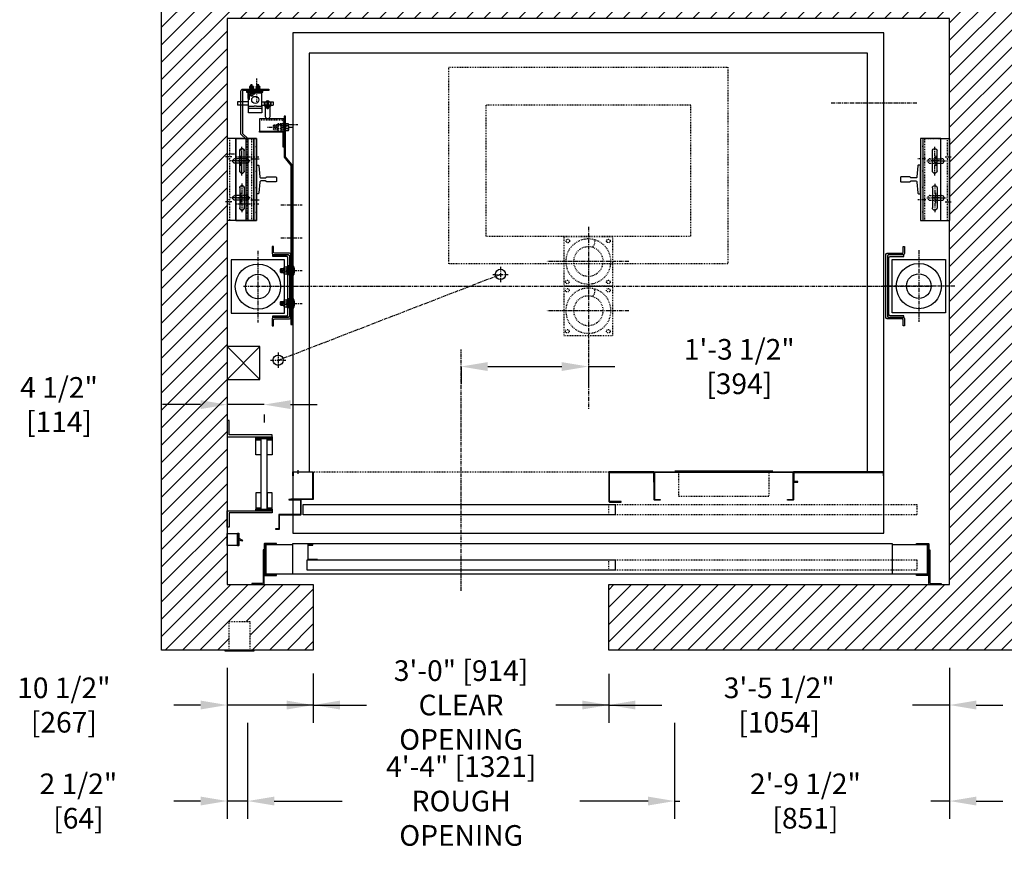
# Model space of a CAD drawing. Extents: x 23 to 208, y -188 to 149.
# Drawn here: x 23 to 143, y -10 to 93 of the extents above; entities that cross this region are included whole.
import ezdxf

# ---------------------------------------------------------------- set-up
doc = ezdxf.new("R2010")
doc.units = 0
doc.header["$LTSCALE"] = 0.375
doc.header["$MEASUREMENT"] = 0
for name, pattern in [('CENTER', [2, 1.25, -0.25, 0.25, -0.25]), ('HIDDEN', [0.375, 0.25, -0.125]), ('PHANTOM', [2.5, 1.25, -0.25, 0.25, -0.25, 0.25, -0.25])]:
    doc.linetypes.add(name, pattern=pattern)
doc.layers.get('0').update_dxf_attribs({"linetype": 'CONTINUOUS'})
doc.layers.get('DEFPOINTS').update_dxf_attribs({"linetype": 'CONTINUOUS'})
for name, color, linetype in [('1', 1, 'CONTINUOUS'), ('10', 1, 'CENTER'), ('11-1', 3, 'CONTINUOUS'), ('2', 2, 'CONTINUOUS'), ('3', 3, 'CONTINUOUS'), ('4', 4, 'CONTINUOUS'), ('5', 5, 'HIDDEN'), ('6', 6, 'PHANTOM'), ('7', 7, 'CONTINUOUS')]:
    doc.layers.add(name, color=color, linetype=linetype)
doc.styles.add('ROMANS', font='ROMANS', dxfattribs={"width": 0.8})
doc.dimstyles.new('14', dxfattribs={"dimscale": 23, "dimtxt": 0.109375, "dimasz": 0.140625, "dimexe": 0.09375, "dimexo": 0.09375, "dimgap": 0.09375, "dimtad": 0, "dimdec": 4, "dimzin": 3, "dimtxsty": 'ROMANS', "dimcen": -0.09375, "dimclrd": 256, "dimclre": 256, "dimclrt": 3, "dimazin": 3, "dimtfac": 1, "dimtdec": 4, "dimtmove": 0, "dimatfit": 3, "dimtolj": 1, "dimtzin": 0})

# ---------------------------------------------------------------- blocks, each defined once
blk = doc.blocks.new('A$C18A1113A')
at = {"layer": '5'}
for p, q in [((-48.5, -10), (-48.5, -25.95)), ((-23.5, -10), (-48.5, -10)), ((-23.5, -25.95), (-23.5, -10)), ((-48.5, -25.95), (-23.5, -25.95))]:
    blk.add_line(p, q, dxfattribs=at)
blk = doc.blocks.new('004')
blk.add_lwpolyline([(-3, -3), (-3, 3), (3, 3), (3, -3)], close=True)
for radius in [2.75, 1.8]:
    blk.add_circle((0, 0), radius)
blk.add_arc((0.06, -2.34), 0.711, 332.9686, 57.1536)
blk = doc.blocks.new('*D214')
at = {"layer": '4'}
for p, q in [((59.17, 13.27), (59.17, 7.28)), ((95.17, 13.25), (95.17, 7.28)), ((55.94, 9.44), (52.7, 9.44)), ((59.17, 9.44), (63.23, 9.44)), ((95.17, 9.44), (91.12, 9.44)), ((98.41, 9.44), (101.64, 9.44))]:
    blk.add_line(p, q, dxfattribs=at)
for points in [[(55.94, 9.98), (55.94, 8.9), (59.17, 9.44)], [(98.41, 9.98), (98.41, 8.9), (95.17, 9.44)]]:
    blk.add_solid(points, dxfattribs=at)
at = {"layer": 'DEFPOINTS', "color": 0}
for p in [(59.17, 15.42), (95.17, 15.41), (95.17, 9.44)]:
    blk.add_point(p, dxfattribs=at)
at = {"layer": '4', "color": 3, "insert": (77.17, 9.44), "char_height": 2.5156, "attachment_point": 5, "style": 'ROMANS'}
blk.add_mtext('\\A1;3\'-0" [914]\\PCLEAR OPENING', dxfattribs=at)
blk = doc.blocks.new('*D215')
at = {"layer": '4'}
for p, q in [((51.17, 7.28), (51.17, -4.42)), ((103.18, 7.28), (103.18, -4.42)), ((54.41, -2.26), (62.7, -2.26)), ((99.94, -2.26), (91.65, -2.26))]:
    blk.add_line(p, q, dxfattribs=at)
for points in [[(54.41, -1.72), (54.41, -2.8), (51.17, -2.26)], [(99.94, -1.72), (99.94, -2.8), (103.18, -2.26)]]:
    blk.add_solid(points, dxfattribs=at)
at = {"layer": 'DEFPOINTS', "color": 0}
for p in [(51.17, 9.44), (103.18, 9.44), (51.17, -2.26)]:
    blk.add_point(p, dxfattribs=at)
at = {"layer": '4', "color": 3, "insert": (77.18, -2.26), "char_height": 2.5156, "attachment_point": 5, "style": 'ROMANS'}
blk.add_mtext('\\A1;4\'-4" [1321]\\PROUGH OPENING', dxfattribs=at)
blk = doc.blocks.new('*D216')
at = {"layer": '4'}
for p, q in [((77.17, 50.61), (77.17, 48.53)), ((80.41, 50.69), (89.44, 50.69)), ((92.67, 50.69), (95.91, 50.69)), ((92.67, 50.61), (92.67, 48.53))]:
    blk.add_line(p, q, dxfattribs=at)
for points in [[(80.41, 51.23), (80.41, 50.15), (77.17, 50.69)], [(89.44, 51.23), (89.44, 50.15), (92.67, 50.69)]]:
    blk.add_solid(points, dxfattribs=at)
at = {"layer": 'DEFPOINTS', "color": 0}
for p in [(77.17, 52.77), (92.67, 52.77), (77.17, 50.69)]:
    blk.add_point(p, dxfattribs=at)
at = {"layer": '4', "color": 3, "insert": (111.05, 50.69), "char_height": 2.5156, "attachment_point": 5, "style": 'ROMANS'}
blk.add_mtext('\\A1;1\'-3 1/2" [394]', dxfattribs=at)
blk = doc.blocks.new('A$C02C95531')
at = {"layer": '10', "ltscale": 0.5}
for p, q in [((2.54, 17.29), (2.54, 14.46)), ((0, 7.75), (2.83, 7.75)), ((0, 2), (2.83, 2))]:
    blk.add_line(p, q, dxfattribs=at)
at = {"layer": '5'}
for points in [[(1.41, 15.81), (1.41, 16)], [(3.66, 15.81), (3.66, 16)], [(1.48, 8.88), (1.29, 8.88)], [(1.48, 6.63), (1.29, 6.63)], [(1.48, 3.13), (1.29, 3.13)], [(1.48, 0.88), (1.29, 0.88)]]:
    blk.add_lwpolyline(points, dxfattribs=at)
at = {"layer": '7'}
blk.add_lwpolyline([(1.29, 9.9), (0.66, 10.52), (0.66, 15.75, -0.414214), (0.91, 16), (4.04, 16), (4.04, 15.81), (0.91, 15.81, 0.414214), (0.85, 15.75), (0.85, 10.6), (1.48, 9.97), (1.48, 0), (1.29, 0)], format="xyb", close=True, dxfattribs=at)
blk = doc.blocks.new('RAIL-8LBS')
blk.add_lwpolyline([(-1.75, -2.31, -0.414214), (-1.64, -2.19), (-0.33, -2.08, 0.414214), (-0.19, -1.96), (-0.19, -1.38, 0.414214), (-0.31, -1.25), (-0.31, -0.12), (-0.25, -0.06), (0.25, -0.06), (0.31, -0.12), (0.31, -1.25, 0.414214), (0.19, -1.38), (0.19, -1.96, 0.414214), (0.33, -2.08), (1.64, -2.19, -0.414214), (1.75, -2.31), (1.75, -2.5), (-1.75, -2.5), (-1.75, -2.3)], format="xyb")
blk = doc.blocks.new('A$C2CCC19D9')
at = {"layer": '3'}
blk.add_lwpolyline([(0.13, 3.44), (3, 3.44), (3, 1.95), (0, 1.95), (0, 3.31, -0.414214)], format="xyb", close=True, dxfattribs=at)
blk.add_lwpolyline([(0.13, 1.83), (3, 1.83), (3, 1.95), (0, 1.95), (0, 1.95), (0, 0), (0.13, 0)], close=True, dxfattribs=at)
at = {"layer": '5'}
for p, q in [((0.13, 2.72), (0, 2.72)), ((0.13, 2.16), (0, 2.16))]:
    blk.add_line(p, q, dxfattribs=at)
blk.add_lwpolyline([(3, 3.31), (0.25, 3.31, 0.414214), (0.13, 3.19), (0.13, 1.95)], format="xyb", dxfattribs=at)
blk = doc.blocks.new('*D239')
at = {"layer": '4'}
for p, q in [((48.67, 13.96), (48.67, -4.42)), ((51.17, 7.28), (51.17, -4.42)), ((45.44, -2.26), (42.2, -2.26)), ((51.17, -2.26), (48.67, -2.26)), ((54.41, -2.26), (57.64, -2.26))]:
    blk.add_line(p, q, dxfattribs=at)
for points in [[(45.44, -1.72), (45.44, -2.8), (48.67, -2.26)], [(54.41, -1.72), (54.41, -2.8), (51.17, -2.26)]]:
    blk.add_solid(points, dxfattribs=at)
at = {"layer": 'DEFPOINTS', "color": 0}
for p in [(48.67, 16.12), (51.17, 9.44), (51.17, -2.26)]:
    blk.add_point(p, dxfattribs=at)
at = {"layer": '4', "color": 3, "insert": (30.56, -2.26), "char_height": 2.5156, "attachment_point": 5, "style": 'ROMANS'}
blk.add_mtext('\\A1;2 1/2" [64]', dxfattribs=at)
blk = doc.blocks.new('*D240')
at = {"layer": '4'}
for p, q in [((48.67, 13.96), (48.67, 7.28)), ((59.17, 13.27), (59.17, 7.28)), ((45.44, 9.44), (42.2, 9.44)), ((59.17, 9.44), (48.67, 9.44)), ((62.41, 9.44), (65.64, 9.44))]:
    blk.add_line(p, q, dxfattribs=at)
for points in [[(45.44, 9.98), (45.44, 8.9), (48.67, 9.44)], [(62.41, 9.98), (62.41, 8.9), (59.17, 9.44)]]:
    blk.add_solid(points, dxfattribs=at)
at = {"layer": 'DEFPOINTS', "color": 0}
for p in [(48.67, 16.12), (59.17, 15.42), (48.67, 9.44)]:
    blk.add_point(p, dxfattribs=at)
at = {"layer": '4', "color": 3, "insert": (28.79, 9.44), "char_height": 2.5156, "attachment_point": 5, "style": 'ROMANS'}
blk.add_mtext('\\A1;10 1/2" [267]', dxfattribs=at)
blk = doc.blocks.new('A$C25E82388')
at = {"layer": '10'}
for p, q in [((0.75, 5.49), (0.75, 8.97)), ((0.75, 4.47), (0.75, 1.02))]:
    blk.add_line(p, q, dxfattribs=at)
at = {"layer": '10', "ltscale": 0.5}
for p, q in [((0.22, 7.25), (1.22, 7.25)), ((1.86, 7.5), (2.86, 7.5)), ((0.19, 2.75), (1.19, 2.75)), ((1.83, 2.5), (2.83, 2.5))]:
    blk.add_line(p, q, dxfattribs=at)
at = {"layer": '3'}
for p, q in [((0, 0), (0, 10)), ((0, 10), (2.5, 10)), ((2.19, 10), (2.19, 0)), ((2.5, 10), (2.5, 0)), ((0.47, 6.03), (0.47, 8.47)), ((1.03, 6.03), (1.03, 8.47)), ((0.47, 3.97), (0.47, 1.53)), ((1.03, 3.97), (1.03, 1.53)), ((2.5, 0), (0, 0))]:
    blk.add_line(p, q, dxfattribs=at)
for centre, start, end in [((0.75, 8.47), 0, 180), ((0.75, 6.03), 180, 0), ((0.75, 3.97), 0, 180), ((0.75, 1.53), 180, 0)]:
    blk.add_arc(centre, 0.281, start, end, dxfattribs=at)
at = {"layer": '5', "linetype": 'HIDDEN'}
for p, q in [((2.19, 9), (2.5, 9)), ((2.19, 6), (2.5, 6)), ((2.19, 4), (2.5, 4)), ((2.19, 1), (2.5, 1))]:
    blk.add_line(p, q, dxfattribs=at)
blk = doc.blocks.new('AND-22_5_BLOCK')
at = {"layer": '10'}
for p, q in [((4.47, -0.75), (1.02, -0.75)), ((5.49, -0.75), (8.97, -0.75))]:
    blk.add_line(p, q, dxfattribs=at)
at = {"layer": '10', "ltscale": 0.5}
for p, q in [((2.75, -0.19), (2.75, -1.19)), ((7.25, -0.22), (7.25, -1.22)), ((2.5, -1.83), (2.5, -2.83)), ((7.5, -1.86), (7.5, -2.86))]:
    blk.add_line(p, q, dxfattribs=at)
at = {"layer": '3'}
for p, q in [((0, 0), (10, 0)), ((0, -2.5), (0, 0)), ((10, 0), (10, -2.5)), ((3.97, -0.47), (1.53, -0.47)), ((3.97, -1.03), (1.53, -1.03)), ((6.03, -0.47), (8.47, -0.47)), ((6.03, -1.03), (8.47, -1.03)), ((10, -2.19), (0, -2.19)), ((10, -2.5), (0, -2.5))]:
    blk.add_line(p, q, dxfattribs=at)
for centre, start, end in [((1.53, -0.75), 90, 270), ((3.97, -0.75), 270, 90), ((6.03, -0.75), 90, 270), ((8.47, -0.75), 270, 90)]:
    blk.add_arc(centre, 0.281, start, end, dxfattribs=at)
at = {"layer": '5', "linetype": 'HIDDEN'}
for p, q in [((1, -2.19), (1, -2.5)), ((4, -2.19), (4, -2.5)), ((6, -2.19), (6, -2.5)), ((9, -2.19), (9, -2.5))]:
    blk.add_line(p, q, dxfattribs=at)
blk = doc.blocks.new('A$C53553729')
at = {"layer": '10'}
for p, q in [((0.21, 7.25), (2.57, 7.25)), ((1.33, 7.88), (1.33, 6.59)), ((0.21, 2.75), (2.57, 2.75)), ((1.33, 2.12), (1.33, 3.41))]:
    blk.add_line(p, q, dxfattribs=at)
at = {"layer": '10', "ltscale": 0.5}
for p, q in [((2.44, 7.75), (3.22, 7.75)), ((2.44, 2.25), (3.22, 2.25))]:
    blk.add_line(p, q, dxfattribs=at)
at = {"layer": '3'}
for p, q in [((1.55, 10), (3, 10)), ((3, 10), (3, 0)), ((1.55, 7.53), (2.05, 7.53)), ((1.55, 6.97), (2.05, 6.97)), ((1.55, 3.03), (2.05, 3.03)), ((1.55, 2.47), (2.05, 2.47)), ((1.55, 0), (3, 0))]:
    blk.add_line(p, q, dxfattribs=at)
for centre in [(2.04, 7.25), (2.04, 2.75)]:
    blk.add_arc(centre, 0.281, 270, 90, dxfattribs=at)
at = {"layer": '5'}
for p, q in [((0, 0), (0, 10)), ((0, 10), (1.55, 10)), ((2.69, 10), (2.69, 0)), ((0.61, 7.53), (1.55, 7.53)), ((0.61, 6.97), (1.55, 6.97)), ((0.61, 3.03), (1.55, 3.03)), ((0.61, 2.47), (1.55, 2.47)), ((0, 0), (1.55, 0))]:
    blk.add_line(p, q, dxfattribs=at)
for centre in [(0.61, 7.25), (0.61, 2.75)]:
    blk.add_arc(centre, 0.281, 90, 270, dxfattribs=at)
at = {"layer": '6', "linetype": 'HIDDEN'}
for p, q in [((2.69, 8.03), (3, 8.03)), ((2.69, 7.47), (3, 7.47)), ((2.69, 2.53), (3, 2.53)), ((2.69, 1.97), (3, 1.97))]:
    blk.add_line(p, q, dxfattribs=at)
blk = doc.blocks.new('A$C5CC16B36')
at = {"layer": '4'}
blk.add_blockref('A$C53553729', (0, 0), dxfattribs=at)
blk = doc.blocks.new('A$C438E1F56')
at = {"layer": '6'}
for p, q in [((0.08, 0.08), (0.27, 0.08)), ((0.18, 0.53), (0.16, 0.51)), ((0.16, 0.31), (0.16, 0.51)), ((0.16, 0.5), (0.34, 0.5)), ((0.16, 0.44), (0.34, 0.44)), ((0.16, 0.38), (0.34, 0.38)), ((0.16, 0.32), (0.34, 0.32)), ((0.16, 0.15), (0.16, 0.28)), ((0.16, 0.08), (0.16, 0.11)), ((0.18, 0.53), (0.32, 0.53)), ((0.18, 0.47), (0.32, 0.47)), ((0.18, 0.41), (0.32, 0.41)), ((0.18, 0.35), (0.32, 0.35)), ((0.25, 0.04), (0.25, 0.07)), ((0.25, 0.05), (0.44, 0.05)), ((0.27, 0.08), (0.27, 0.11)), ((0.32, 0.53), (0.34, 0.51)), ((0.33, 0.15), (0.33, 0.28)), ((0.34, 0.31), (0.34, 0.51)), ((0.35, 0.1), (0.35, 0.11)), ((0.16, 0), (0.34, 0))]:
    blk.add_line(p, q, dxfattribs=at)
for points in [[(0, 0), (0.5, 0), (0.5, 0.04), (0, 0.04)], [(0.02, 0.3), (0.03, 0.31), (0.47, 0.31), (0.48, 0.3), (0.48, 0.13), (0.47, 0.11), (0.03, 0.11), (0.02, 0.13)]]:
    blk.add_lwpolyline(points, close=True, dxfattribs=at)
for points in [[(0.48, 0.28, 0.47255), (0.45, 0.31), (0.36, 0.31, 0.366453), (0.33, 0.28, 0.366453), (0.31, 0.31), (0.19, 0.31, 0.47255), (0.16, 0.28, 0.47255), (0.12, 0.31), (0.05, 0.31, 0.47255), (0.02, 0.28)], [(0.02, 0.15, 0.47255), (0.05, 0.12), (0.12, 0.12, 0.47255), (0.16, 0.15, 0.47255), (0.19, 0.12), (0.31, 0.12, 0.366453), (0.33, 0.15, 0.366453), (0.36, 0.12), (0.45, 0.12, 0.47255), (0.48, 0.15)]]:
    blk.add_lwpolyline(points, format="xyb", dxfattribs=at)
for points in [[(0.25, 0.07), (0.08, 0.08), (0.08, 0.05), (0.25, 0.04)], [(0.15, 0.04), (0.15, 0)], [(0.27, 0.08), (0.44, 0.05), (0.44, 0.08), (0.27, 0.11)], [(0.35, 0.04), (0.35, 0)]]:
    blk.add_lwpolyline(points, dxfattribs=at)
blk = doc.blocks.new('STRIKE-1SP-HYB')
at = {"layer": '10'}
blk.add_line((-0.62, 7.68), (-0.62, 7.26), dxfattribs=at)
at = {"layer": '3'}
for p, q in [((-0.78, 7.5), (-0.78, 7.44)), ((-0.47, 7.5), (-0.47, 7.44))]:
    blk.add_line(p, q, dxfattribs=at)
for points in [[(-0.06, 7.5), (-2.44, 7.5, 0.414214), (-2.5, 7.44), (-2.5, 4.19, 0.414214), (-2.44, 4.12), (0.25, 4.12), (0.25, 4.19), (-2.38, 4.19, -0.414214), (-2.44, 4.25), (-2.44, 7.38, -0.414214), (-2.38, 7.44), (-0.12, 7.44, -0.414214), (-0.06, 7.38), (-0.06, 7), (0, 7), (0, 7.44, 0.414214)], [(0.5, 4.12), (0.5, 4.06), (-0.91, 4.06, 0.414214), (-0.94, 4.03), (-0.94, 2.34, 0.414214), (-0.91, 2.31), (1.66, 2.31, -0.414214), (1.69, 2.28), (1.69, 0.59, 0.414214), (1.72, 0.56), (2.12, 0.56), (2.12, 0.5), (1.66, 0.5, -0.414214), (1.62, 0.53), (1.62, 2.22, 0.414214), (1.59, 2.25), (-0.97, 2.25, -0.414214), (-1, 2.28), (-1, 4.09, -0.414214), (-0.97, 4.12)]]:
    blk.add_lwpolyline(points, format="xyb", close=True, dxfattribs=at)
blk = doc.blocks.new('A$C26E20F05')
blk.add_lwpolyline([(1.38, 19.38), (1.38, 0), (1.19, 0), (1.19, 19.44), (2, 20.44), (2, 25.37), (2.19, 25.37), (2.19, 20.38)], close=True)
at = {"layer": '10'}
for p, q in [((3.11, 24.37), (0.52, 24.37)), ((2.59, 14.56), (0, 14.56)), ((2.59, 14.56), (0, 14.56)), ((2.59, 10.56), (0, 10.56)), ((2.59, 10.56), (0, 10.56)), ((2.59, 6.56), (0, 6.56)), ((2.59, 2.56), (0, 2.56))]:
    blk.add_line(p, q, dxfattribs=at)
at = {"layer": '5'}
for points in [[(2.19, 25), (2, 25)], [(2.19, 23.75), (2, 23.75)], [(1.19, 15.43), (1.38, 15.43)], [(1.19, 13.69), (1.38, 13.69)], [(1.19, 11.43), (1.38, 11.43)], [(1.19, 9.69), (1.38, 9.69)], [(1.19, 7.43), (1.38, 7.43)], [(1.19, 5.69), (1.38, 5.69)], [(1.19, 3.43), (1.38, 3.43)], [(1.19, 1.69), (1.38, 1.69)]]:
    blk.add_lwpolyline(points, dxfattribs=at)
at = {"layer": '5', "linetype": 'HIDDEN'}
for points in [[(1.38, 15.44), (1.19, 15.44)], [(1.19, 13.69), (1.38, 13.69)], [(1.38, 11.44), (1.19, 11.44)], [(1.19, 9.69), (1.38, 9.69)], [(1.38, 7.44), (1.19, 7.44)], [(1.19, 5.69), (1.38, 5.69)], [(1.38, 3.44), (1.19, 3.44)], [(1.19, 1.69), (1.38, 1.69)]]:
    blk.add_lwpolyline(points, dxfattribs=at)
blk = doc.blocks.new('*D264')
at = {"layer": '4'}
for p, q in [((95.17, 13.25), (95.17, 7.28)), ((136.67, 13.96), (136.67, 7.28)), ((91.94, 9.44), (88.7, 9.44)), ((95.17, 9.44), (99.68, 9.44)), ((136.67, 9.44), (132.17, 9.44)), ((139.91, 9.44), (143.14, 9.44))]:
    blk.add_line(p, q, dxfattribs=at)
for points in [[(91.94, 9.98), (91.94, 8.9), (95.17, 9.44)], [(139.91, 9.98), (139.91, 8.9), (136.67, 9.44)]]:
    blk.add_solid(points, dxfattribs=at)
at = {"layer": 'DEFPOINTS', "color": 0}
for p in [(136.67, 16.12), (95.17, 15.41), (136.67, 9.44)]:
    blk.add_point(p, dxfattribs=at)
at = {"layer": '4', "color": 3, "insert": (115.92, 9.44), "char_height": 2.5156, "attachment_point": 5, "style": 'ROMANS'}
blk.add_mtext('\\A1;3\'-5 1/2" [1054]', dxfattribs=at)
blk = doc.blocks.new('*D265')
at = {"layer": '4'}
for p, q in [((136.67, 13.96), (136.67, -4.42)), ((103.18, 7.28), (103.18, -4.42)), ((99.94, -2.26), (96.71, -2.26)), ((103.18, -2.26), (103.82, -2.26)), ((136.67, -2.26), (134.39, -2.26)), ((139.91, -2.26), (143.14, -2.26))]:
    blk.add_line(p, q, dxfattribs=at)
for points in [[(99.94, -1.72), (99.94, -2.8), (103.18, -2.26)], [(139.91, -1.72), (139.91, -2.8), (136.67, -2.26)]]:
    blk.add_solid(points, dxfattribs=at)
at = {"layer": 'DEFPOINTS', "color": 0}
for p in [(136.67, 16.12), (103.18, 9.44), (103.18, -2.26)]:
    blk.add_point(p, dxfattribs=at)
at = {"layer": '4', "color": 3, "insert": (119.11, -2.26), "char_height": 2.5156, "attachment_point": 5, "style": 'ROMANS'}
blk.add_mtext('\\A1;2\'-9 1/2" [851]', dxfattribs=at)
blk = doc.blocks.new('*D291')
at = {"layer": '4'}
for p, q in [((48.67, 46.97), (48.67, 43.89)), ((45.44, 46.05), (40.8, 46.05)), ((53.17, 46.05), (48.67, 46.05)), ((56.41, 46.05), (59.64, 46.05)), ((53.17, 44.84), (53.17, 43.89))]:
    blk.add_line(p, q, dxfattribs=at)
for points in [[(45.44, 46.59), (45.44, 45.51), (48.67, 46.05)], [(56.41, 46.59), (56.41, 45.51), (53.17, 46.05)]]:
    blk.add_solid(points, dxfattribs=at)
at = {"layer": 'DEFPOINTS', "color": 0}
for p in [(48.67, 49.12), (53.17, 47), (53.17, 46.05)]:
    blk.add_point(p, dxfattribs=at)
at = {"layer": '4', "color": 3, "insert": (28.2, 46.05), "char_height": 2.5156, "attachment_point": 5, "style": 'ROMANS'}
blk.add_mtext('\\A1;4 1/2" [114]', dxfattribs=at)

msp = doc.modelspace()

# ---------------------------------------------------------------- hatches: boundary and pattern name
at = {"layer": '1'}
h = msp.add_hatch(dxfattribs=at)
h.set_pattern_fill('ANSI31', color=256, scale=12, style=0)
h.set_pattern_definition([(45, (197.1941, 19.4521), (-1.06066, 1.06066), [])])
h.paths.add_polyline_path([(144.6724, 101.11961), (40.6724, 101.11961), (40.6724, 16.11692), (48.92291, 16.11692), (48.92291, 19.61692), (51.42291, 19.61692), (51.42291, 16.11692), (51.92291, 16.11692), (59.17291, 16.11692), (59.17291, 24.11692), (48.6724, 24.11692), (48.6724, 93.11961), (136.6724, 93.11961), (136.6724, 24.11692), (95.17291, 24.11692), (95.17291, 16.11692), (144.6724, 16.11692)])

# ---------------------------------------------------------------- linework, layer by layer
msp.add_lwpolyline([(59.17291, 16.11692), (40.6724, 16.11692), (40.6724, 101.11961), (144.6724, 101.11961), (144.6724, 16.11692), (95.17291, 16.11692), (95.17291, 24.11692), (136.6724, 24.11692), (136.6724, 93.11961), (48.6724, 93.11961), (48.6724, 24.11692), (59.17291, 24.11692)], close=True)
for points in [[(48.6724, 49.12132), (52.6724, 49.12132), (52.6724, 53.12132), (48.6724, 53.12132)], [(51.92291, 15.99192), (48.42291, 15.99192), (48.42291, 16.11692), (51.92291, 16.11692)]]:
    msp.add_lwpolyline(points, close=True, dxfattribs=at)
for points in [[(52.6724, 49.12132), (48.6724, 53.12132)], [(52.6724, 53.12132), (48.6724, 49.12132)]]:
    msp.add_lwpolyline(points, dxfattribs=at)
at = {"layer": '1', "const_width": 0.125}
msp.add_lwpolyline([(115.1724, 37.9975), (103.1724, 37.9975)], dxfattribs=at)
at = {"layer": '10'}
for p, q in [((122.23272, 82.82675), (132.68538, 82.82675)), ((54.17598, 79.83634), (53.55183, 79.83634)), ((56.58482, 79.83634), (56.20982, 79.83634)), ((49.56751, 76.57005), (48.94336, 76.57005)), ((92.6724, 67.7269), (92.6724, 45.46949)), ((52.4224, 64.8079), (52.4224, 56.06033)), ((132.9224, 64.8684), (132.9224, 56.12082)), ((55.16842, 62.38255), (55.66757, 62.38255)), ((56.64029, 62.38255), (55.95451, 62.38255)), ((81.95966, 62.86033), (81.95966, 60.98533)), ((97.6099, 63.49461), (87.6099, 63.49461)), ((54.8826, 51.45732), (81.95966, 61.92283)), ((81.02216, 61.92283), (82.89716, 61.92283)), ((50.65331, 60.49461), (134.56649, 60.49461)), ((137.29619, 60.49461), (128.54861, 60.49461)), ((55.16842, 58.38254), (55.66757, 58.38254)), ((56.64029, 58.38255), (55.95451, 58.38255)), ((97.6099, 57.49461), (87.6099, 57.49461)), ((77.17319, 23.36961), (77.17319, 52.76908)), ((54.8826, 52.39482), (54.8826, 50.51982)), ((53.9451, 51.45732), (55.8201, 51.45732))]:
    msp.add_line(p, q, dxfattribs=at)
at = {"layer": '11-1'}
for p, q in [((51.398, 84.13795), (51.398, 84.25755)), ((51.898, 84.13795), (51.898, 84.25755)), ((52.188, 84.13795), (52.188, 84.25755)), ((52.688, 84.13795), (52.688, 84.25755))]:
    msp.add_line(p, q, dxfattribs=at)
msp.add_lwpolyline([(51.043, 84.13795), (53.043, 84.13795), (53.043, 84.25755), (51.043, 84.25755), (51.043, 84.13795)], dxfattribs=at)
at = {"layer": '3'}
for p, q in [((52.8555, 83.99622), (51.293, 83.99622)), ((51.293, 82.43372), (51.293, 83.99622)), ((51.8555, 83.87122), (51.8555, 83.99622)), ((52.043, 83.87122), (52.043, 83.99622)), ((51.293, 82.93372), (49.918, 82.93372)), ((49.918, 82.93372), (49.918, 82.55872)), ((51.418, 83.43372), (51.293, 83.43372)), ((51.418, 83.24622), (51.293, 83.24622)), ((52.043, 83.87122), (51.418, 83.87122)), ((51.418, 83.24622), (51.418, 83.87122)), ((52.918, 82.43372), (52.918, 83.93372)), ((52.918, 82.93372), (53.543, 82.93372)), ((53.668, 82.93372), (54.293, 82.93372)), ((54.293, 82.93372), (54.293, 82.55872)), ((51.293, 82.55872), (49.918, 82.55872)), ((51.293, 81.62122), (51.293, 82.43372)), ((52.918, 81.62122), (51.293, 81.62122)), ((52.8555, 82.12122), (51.3555, 82.12122)), ((52.918, 82.55872), (53.2305, 82.55872)), ((52.918, 82.43372), (52.918, 81.62122)), ((53.26175, 82.55872), (53.94925, 82.55872)), ((53.53744, 82.34973), (53.53744, 82.26064)), ((53.668, 82.39893), (53.543, 82.39893)), ((53.64309, 82.22897), (53.5622, 82.22897)), ((53.64309, 82.20097), (53.5622, 82.20097)), ((53.64117, 82.17242), (53.5622, 82.17242)), ((53.63618, 82.14414), (53.5622, 82.14414)), ((53.668, 82.18614), (53.58358, 82.18614)), ((53.668, 82.13071), (53.58358, 82.13071)), ((53.668, 82.15898), (53.58588, 82.15898)), ((53.668, 82.21581), (53.59202, 82.21581)), ((53.67317, 82.34973), (53.67317, 82.26064)), ((53.9805, 82.55872), (54.293, 82.55872)), ((48.6724, 78.49461), (48.6724, 68.49461)), ((136.6724, 78.49461), (136.6724, 68.49461)), ((51.18013, 77.56664), (51.18013, 77.56664)), ((51.18013, 69.19847), (51.18013, 69.19847)), ((117.6724, 37.86961), (117.6724, 35.86961))]:
    msp.add_line(p, q, dxfattribs=at)
for points in [[(56.6724, 30.36961), (128.6724, 30.36961), (128.6724, 91.36961), (56.6724, 91.36961)], [(53.88675, 82.43018), (53.88675, 82.55518), (53.32425, 82.55518), (53.32425, 82.43018)], [(49.1724, 57.18411), (55.6724, 57.18411), (55.6724, 63.68411), (49.1724, 63.68411)], [(136.1724, 57.24461), (129.6724, 57.24461), (129.6724, 63.74461), (136.1724, 63.74461)], [(48.6724, 42.11692), (54.1724, 42.11692), (54.1724, 42.36692), (48.9224, 42.36692), (48.9224, 44.11692), (48.6724, 44.11692)], [(54.1724, 42.11692), (54.1724, 41.92942), (52.1724, 41.92942), (52.1724, 42.11692)], [(52.7974, 33.30442), (53.5474, 33.30442), (53.5474, 41.92942), (52.7974, 41.92942)], [(128.5974, 37.79461), (128.5974, 37.36961), (128.6724, 37.36961), (128.6724, 37.86961), (117.6724, 37.86961), (117.6724, 36.61961), (118.1724, 36.61961), (118.1724, 36.68961), (117.7474, 36.68961), (117.7474, 37.79461)], [(95.92304, 33.86961), (95.92304, 32.61961), (57.9224, 32.61961), (57.9224, 33.86961)], [(48.6724, 33.11692), (54.1724, 33.11692), (54.1724, 32.86692), (48.9224, 32.86692), (48.9224, 31.11692), (48.6724, 31.11692)], [(54.1724, 33.30442), (54.1724, 33.11692), (52.1724, 33.11692), (52.1724, 33.30442)], [(49.94986, 30.35851), (49.94986, 28.8855), (48.6724, 28.8855), (48.6724, 30.35851)], [(129.67291, 25.36961), (56.67291, 25.36961), (56.67291, 29.11961), (129.67291, 29.11961)], [(59.11041, 28.99561), (58.48541, 28.99561), (58.48541, 27.11961), (59.67291, 27.11961), (59.67291, 27.18211), (58.54791, 27.18211), (58.54791, 28.93311), (59.11041, 28.93311)], [(95.92291, 25.86961), (58.42291, 25.86961), (58.42291, 27.11961), (95.92291, 27.11961)]]:
    msp.add_lwpolyline(points, close=True, dxfattribs=at)
for points in [[(126.6724, 37.86961), (126.6724, 88.86961), (58.6724, 88.86961), (58.6724, 37.86961)], [(51.293, 83.37122), (51.2305, 83.37122), (51.2305, 83.99622), (51.293, 83.99622)], [(51.8555, 83.99622), (51.8555, 84.08997), (51.4805, 84.08997), (51.4805, 83.99622)], [(52.7974, 39.92942), (52.1724, 39.92942), (52.1724, 41.92942), (54.1724, 41.92942), (54.1724, 39.92942), (53.5474, 39.92942), (53.5474, 41.74192)], [(52.1724, 41.74192), (52.7974, 41.74192)], [(53.5474, 41.74192), (54.1724, 41.74192)], [(52.7974, 35.30442), (52.1724, 35.30442), (52.1724, 33.30442), (54.1724, 33.30442), (54.1724, 35.30442), (53.5474, 35.30442), (53.5474, 33.49192)], [(52.1724, 33.49192), (52.7974, 33.49192)], [(53.5474, 33.49192), (54.1724, 33.49192)], [(50.11364, 29.77882), (50.54552, 29.53897), (50.4664, 29.39557), (50.11364, 29.59148)], [(56.67291, 25.36961), (53.42291, 25.36961), (53.42291, 28.99461), (56.67291, 28.99461)], [(129.67291, 28.99461), (133.92291, 28.99461), (133.92291, 25.36961), (129.67291, 25.36961)]]:
    msp.add_lwpolyline(points, dxfattribs=at)
for points in [[(53.26175, 82.89893), (53.26175, 82.49268, 0.414213562), (53.32425, 82.43018), (53.88675, 82.43018, 0.414213562), (53.94925, 82.49268), (53.94925, 82.89893), (53.9805, 82.89893), (53.9805, 82.46143, -0.414213562), (53.918, 82.39893), (53.293, 82.39893, -0.414213562), (53.2305, 82.46143), (53.2305, 82.89893)], [(53.3555, 81.13255), (53.3555, 82.40094), (53.8555, 82.40094), (53.8555, 81.13255, -1)], [(53.76175, 82.35206), (53.76175, 82.25831, -0.414213562), (53.74612, 82.24268), (53.46487, 82.24268, -0.414213562), (53.44925, 82.25831), (53.44925, 82.35206, -0.414213562), (53.46487, 82.36768), (53.74612, 82.36768, -0.414213562)], [(53.7305, 82.36852), (53.4805, 82.36852, -1), (53.4805, 82.39893), (53.7305, 82.39893, -1)], [(53.543, 82.13331), (53.543, 82.24268), (53.668, 82.24268), (53.668, 82.13331, -0.414213562), (53.65237, 82.11768), (53.55862, 82.11768, -0.414213562)], [(54.3374, 64.65086), (54.3374, 65.32961), (54.1724, 65.32961), (54.1724, 64.48586, 0.414213562), (54.32865, 64.32961), (56.10115, 64.32961, -0.414213562), (56.2574, 64.17336), (56.2574, 56.81586, -0.414213562), (56.10115, 56.65961), (54.32865, 56.65961, 0.414213562), (54.1724, 56.50336), (54.1724, 55.65961), (54.3374, 55.65961), (54.3374, 56.33836, -0.414213562), (54.49365, 56.49461), (56.26615, 56.49461, 0.414213562), (56.4224, 56.65086), (56.4224, 64.33836, 0.414213562), (56.26615, 64.49461), (54.49365, 64.49461, -0.414213562)], [(131.0074, 64.65086), (131.0074, 65.32961), (131.1724, 65.32961), (131.1724, 64.48586, -0.414213562), (131.01615, 64.32961), (129.24365, 64.32961, 0.414213562), (129.0874, 64.17336), (129.0874, 56.81586, 0.414213562), (129.24365, 56.65961), (131.01615, 56.65961, -0.414213562), (131.1724, 56.50336), (131.1724, 55.65961), (131.0074, 55.65961), (131.0074, 56.33836, 0.414213562), (130.85115, 56.49461), (129.07865, 56.49461, -0.414213562), (128.9224, 56.65086), (128.9224, 64.33836, -0.414213562), (129.07865, 64.49461), (130.85115, 64.49461, 0.414213562)], [(56.0774, 56.69086), (54.2574, 56.69086), (54.2574, 56.87086), (55.8749, 56.87086, 0.389175326), (56.0774, 57.05086), (56.0774, 63.93836, 0.414213562), (55.8974, 64.11836), (54.2574, 64.11836), (54.2574, 64.29836), (56.0774, 64.29836, -0.414213562), (56.2574, 64.11836), (56.2574, 56.87086, -0.414213562)], [(129.2674, 56.69086), (131.0874, 56.69086), (131.0874, 56.87086), (129.4699, 56.87086, -0.389175326), (129.2674, 57.05086), (129.2674, 63.93836, -0.414213562), (129.4474, 64.11836), (131.0874, 64.11836), (131.0874, 64.29836), (129.2674, 64.29836, 0.414213562), (129.0874, 64.11836), (129.0874, 56.87086, 0.414213562)], [(117.5974, 37.73211, 0.414213562), (117.5349, 37.79461), (100.8099, 37.79461, 0.414213562), (100.7474, 37.73211), (100.7474, 34.55711, 0.414213562), (100.8099, 34.49461), (101.4224, 34.49461), (101.4224, 34.41961), (100.7474, 34.41961), (100.7349, 34.41961, -0.414213562), (100.6724, 34.48211), (100.6724, 37.80711, -0.414213562), (100.7349, 37.86961), (117.6099, 37.86961, -0.414213562), (117.6724, 37.80711), (117.6724, 34.48211, -0.414213562), (117.6099, 34.41961), (117.5974, 34.41961), (116.9224, 34.41961), (116.9224, 34.49461), (117.5349, 34.49461, 0.414213562), (117.5974, 34.55711), (117.5974, 37.73211), (117.5974, 34.55711)], [(50.11364, 30.33396), (50.11364, 28.91005, -0.414213562), (50.05114, 28.84755), (49.94986, 28.84755), (49.94986, 30.39646), (50.05114, 30.39646, -0.414213562)], [(54.67291, 29.11961), (53.23541, 29.11961, 0.414213562), (53.17291, 29.05711), (53.17291, 25.30711, 0.414213562), (53.23541, 25.24461), (54.67291, 25.24461), (54.67291, 25.35398), (53.34479, 25.35398, -0.414213562), (53.28229, 25.41648), (53.28229, 28.94773, -0.414213562), (53.34479, 29.01023), (54.67291, 29.01023)], [(132.65729, 29.11961), (134.09479, 29.11961, -0.414213562), (134.15729, 29.05711), (134.15729, 25.30711, -0.414213562), (134.09479, 25.24461), (132.65729, 25.24461), (132.65729, 25.35398), (133.98541, 25.35398, 0.414213562), (134.04791, 25.41648), (134.04791, 28.94773, 0.414213562), (133.98541, 29.01023), (132.65729, 29.01023)], [(53.04791, 28.36692), (53.04791, 24.36692, -0.414213562), (52.92291, 24.24192), (51.67291, 24.24192), (51.67291, 24.11692), (53.04791, 24.11692, 0.414213562), (53.17291, 24.24192), (53.17291, 28.36692)], [(134.28229, 28.36692), (134.28229, 24.36692, 0.414213562), (134.40729, 24.24192), (135.65729, 24.24192), (135.65729, 24.11692), (134.28229, 24.11692, -0.414213562), (134.15729, 24.24192), (134.15729, 28.36692)]]:
    msp.add_lwpolyline(points, format="xyb", close=True, dxfattribs=at)
for points in [[(53.83802, 82.93372, 0.680193476), (53.37298, 82.93372)], [(53.543, 82.55872), (53.543, 82.96497, -1), (53.668, 82.96497), (53.668, 82.55872)], [(52.8555, 82.37122), (52.30453, 82.37122, -0.440953231), (52.2596, 82.43372), (51.9514, 82.43372, -0.440953231), (51.90647, 82.37122), (51.3555, 82.37122)], [(53.45054, 82.35828, -0.267457906), (53.53744, 82.34973, -0.011547512), (53.6055, 82.35731, -0.011612218), (53.67317, 82.34973, -0.266292713), (53.76046, 82.35828)], [(53.76046, 82.25209, -0.266292713), (53.67317, 82.26064, -0.011612218), (53.6055, 82.25306, -0.011547512), (53.53744, 82.26064, -0.267457906), (53.45054, 82.25209)], [(95.3099, 37.79461), (100.5349, 37.79461, -0.414213562), (100.5974, 37.73211), (100.5974, 36.61961), (100.6724, 36.61961), (100.6724, 37.80711, 0.414213562), (100.6099, 37.86961), (95.2349, 37.86961, 0.414213562), (95.1724, 37.80711), (95.1724, 34.24461, 0.414213562), (95.2349, 34.18211), (96.67258, 34.18211), (96.67258, 34.25711), (95.3099, 34.25711, -0.414213562), (95.2474, 34.31961), (95.2474, 37.73211, -0.414213562), (95.3099, 37.79461)]]:
    msp.add_lwpolyline(points, format="xyb", dxfattribs=at)
for centre, radius in [((52.1055, 83.18372), 0.4375), ((52.4224, 60.43411), 2.75), ((81.95966, 61.92283), 0.625), ((132.9224, 60.49461), 2.75), ((52.4224, 60.43411), 1.5), ((132.9224, 60.49461), 1.5), ((54.8826, 51.45732), 0.625)]:
    msp.add_circle(centre, radius, dxfattribs=at)
for centre, start, end in [((52.8555, 83.93372), 0, 90), ((51.3555, 82.43372), 180, 270), ((51.3555, 82.05872), 90, 180), ((52.8555, 82.43372), 270, 0), ((52.8555, 82.05872), 0, 90)]:
    msp.add_arc(centre, 0.0625, start, end, dxfattribs=at)
at = {"layer": '5'}
for p, q in [((51.63284, 83.7463), (51.63284, 83.67743)), ((51.70315, 83.7463), (51.63284, 83.7463)), ((51.70315, 83.7463), (51.70315, 83.67743)), ((54.34614, 79.93951), (54.34614, 79.58961)), ((54.4411, 80.08873), (54.4411, 79.73808)), ((54.5661, 79.93951), (54.5661, 79.58961)), ((54.66199, 80.08873), (54.66199, 79.73808)), ((54.78686, 79.93951), (54.78686, 79.58961)), ((55.18766, 80.01867), (54.93425, 80.01867)), ((55.18766, 79.67411), (54.93425, 79.67411)), ((55.36318, 79.79571), (55.25701, 79.79571)), ((55.342, 80.32033), (55.342, 79.79571)), ((55.47543, 79.83634), (55.36926, 79.83634)), ((55.44817, 79.83634), (55.44817, 79.31172)), ((51.0974, 68.49461), (51.0974, 78.49461)), ((56.2349, 62.69505), (56.4224, 62.69505)), ((56.2349, 62.07005), (56.4224, 62.07005)), ((56.2349, 58.69505), (56.4224, 58.69505)), ((56.2349, 58.07005), (56.4224, 58.07005)), ((56.6724, 37.86961), (128.6724, 37.86961))]:
    msp.add_line(p, q, dxfattribs=at)
for points in [[(75.6724, 87.19231), (109.6724, 87.19231), (109.6724, 63.19231), (75.6724, 63.19231)], [(54.89462, 80.28634), (54.86649, 80.25821), (54.86649, 79.41446), (54.89462, 79.38634), (55.22729, 79.38634), (55.25542, 79.41446), (55.25542, 80.25821), (55.22729, 80.28634)], [(114.6724, 37.86961), (114.6724, 34.86199), (103.6724, 34.86199), (103.6724, 37.86961)], [(132.67291, 32.61961), (95.17291, 32.61961), (95.17291, 33.86961), (132.67291, 33.86961)], [(132.67291, 25.86961), (95.17291, 25.86961), (95.17291, 27.11961), (132.67291, 27.11961)], [(51.42291, 16.11692), (48.92291, 16.11692), (48.92291, 19.61692), (51.42291, 19.61692)]]:
    msp.add_lwpolyline(points, close=True, dxfattribs=at)
for points in [[(54.86649, 80.08873), (54.34614, 80.08873), (54.28304, 80.02563), (54.28304, 79.64704), (54.34614, 79.58394), (54.86649, 79.58394)], [(55.342, 80.08873), (55.25542, 80.08873)], [(55.25542, 79.58394), (55.29419, 79.58394)], [(55.36318, 79.79571), (55.44817, 79.31172), (55.342, 79.31172), (55.25701, 79.79571)], [(55.36926, 79.83634), (55.342, 80.32033), (55.44817, 80.32033), (55.47543, 79.83634)], [(55.44817, 79.58394), (55.47543, 79.58394)], [(55.47543, 80.08873), (55.46121, 80.08873)]]:
    msp.add_lwpolyline(points, dxfattribs=at)
for points in [[(54.93595, 79.38634, -0.472550046), (54.87786, 79.45495), (54.87786, 79.62637, -0.366452579), (54.93595, 79.67411, -0.366452579), (54.87786, 79.72185), (54.87786, 79.95006, -0.472550046), (54.93595, 80.01867, -0.472550046), (54.87786, 80.08728), (54.87786, 80.21772, -0.472550046), (54.93595, 80.28634)], [(55.18596, 80.28634, -0.472550046), (55.24405, 80.21772), (55.24405, 80.08728, -0.472550046), (55.18596, 80.01867, -0.472550046), (55.24405, 79.95006), (55.24405, 79.72185, -0.366452579), (55.18596, 79.67411, -0.366452579), (55.24405, 79.62637), (55.24405, 79.45495, -0.472550046), (55.18596, 79.38634)]]:
    msp.add_lwpolyline(points, format="xyb", dxfattribs=at)
for centre in [(90.1724, 65.99461), (95.1099, 65.99461), (90.1099, 60.99461), (95.1099, 60.99461), (90.1099, 59.99461), (95.1099, 59.99461), (90.1099, 54.99461), (95.1099, 54.99461)]:
    msp.add_circle(centre, 0.21875, dxfattribs=at)
at = {"layer": '6'}
for p, q in [((51.66645, 84.30314), (51.47853, 84.30314)), ((51.57096, 84.35741), (51.57096, 84.3711)), ((51.7602, 84.25755), (51.5727, 84.25755)), ((51.60033, 84.78948), (51.57755, 84.7667)), ((51.57755, 84.57224), (51.57755, 84.7667)), ((51.7598, 84.7591), (51.57755, 84.7591)), ((51.7598, 84.69835), (51.57755, 84.69835)), ((51.7598, 84.6376), (51.57755, 84.6376)), ((51.7598, 84.57685), (51.57755, 84.57685)), ((51.58281, 84.40657), (51.58281, 84.53729)), ((51.73702, 84.78948), (51.60033, 84.78948)), ((51.73702, 84.72873), (51.60033, 84.72873)), ((51.73702, 84.66798), (51.60033, 84.66798)), ((51.73702, 84.60723), (51.60033, 84.60723)), ((51.6519, 84.33359), (51.6519, 84.37162)), ((51.83983, 84.34117), (51.6519, 84.34117)), ((51.66645, 84.29338), (51.66645, 84.33141)), ((51.73702, 84.78948), (51.7598, 84.7667)), ((51.7598, 84.57224), (51.7598, 84.7667)), ((51.7602, 84.34065), (51.7602, 84.3711)), ((51.76054, 84.40657), (51.76054, 84.53729)), ((55.84337, 80.27441), (55.84337, 79.39827)), ((56.13353, 80.27441), (55.84337, 80.27441)), ((56.13353, 80.03349), (55.84337, 80.03349)), ((56.13353, 79.64485), (55.84337, 79.64485)), ((56.13353, 79.39827), (55.84337, 79.39827)), ((55.23152, 62.27938), (55.23152, 62.62928)), ((55.32649, 62.27938), (55.32649, 62.62928)), ((55.32649, 62.13016), (55.32649, 62.48081)), ((55.42237, 62.13016), (55.42237, 62.48081)), ((55.54724, 62.27938), (55.54724, 62.62928)), ((55.94805, 62.54478), (55.69463, 62.54478)), ((56.12356, 62.42318), (56.01739, 62.42318)), ((56.10238, 61.89856), (56.10238, 62.42318)), ((56.23581, 62.38255), (56.12964, 62.33363)), ((56.20855, 62.38255), (56.20855, 62.90717)), ((56.6099, 62.89818), (56.6099, 61.86693)), ((56.7974, 62.89818), (56.6099, 62.89818)), ((55.94805, 62.20022), (55.69463, 62.20022)), ((56.6099, 61.86693), (56.7974, 61.86693)), ((56.20855, 58.38254), (56.20855, 58.90716)), ((56.7974, 58.89818), (56.6099, 58.89818)), ((56.6099, 58.89818), (56.6099, 57.86693)), ((55.23152, 58.27937), (55.23152, 58.62927)), ((55.32649, 58.27937), (55.32649, 58.62927)), ((55.32649, 58.13015), (55.32649, 58.4808)), ((55.42237, 58.13015), (55.42237, 58.4808)), ((55.54724, 58.27937), (55.54724, 58.62927)), ((55.94805, 58.54477), (55.69463, 58.54477)), ((55.94805, 58.20021), (55.69463, 58.20021)), ((56.12356, 58.42317), (56.01739, 58.42317)), ((56.10238, 57.89855), (56.10238, 58.42317)), ((56.23581, 58.38254), (56.12964, 58.33362)), ((56.6099, 57.86693), (56.7974, 57.86693))]:
    msp.add_line(p, q, dxfattribs=at)
for points in [[(51.91721, 84.25755), (51.4157, 84.25755), (51.4157, 84.29338), (51.91721, 84.29338)], [(51.89861, 84.55773), (51.88411, 84.57224), (51.44887, 84.57224), (51.43436, 84.55773), (51.43436, 84.38613), (51.44887, 84.37162), (51.88411, 84.37162), (51.89861, 84.38613)], [(55.655, 61.93255), (55.62688, 61.96068), (55.62688, 62.80443), (55.655, 62.83255), (55.98768, 62.83255), (56.0158, 62.80443), (56.0158, 61.96068), (55.98768, 61.93255)], [(55.655, 57.93254), (55.62688, 57.96067), (55.62688, 58.80442), (55.655, 58.83254), (55.98768, 58.83254), (56.0158, 58.80442), (56.0158, 57.96067), (55.98768, 57.93254)]]:
    msp.add_lwpolyline(points, close=True, dxfattribs=at)
for points in [[(51.43436, 84.53641, -0.472550046), (51.46976, 84.56638), (51.55818, 84.56638, -0.366452579), (51.58281, 84.53641, -0.366452579), (51.60743, 84.56638), (51.72515, 84.56638, -0.472550046), (51.76054, 84.53641, -0.472550046), (51.79594, 84.56638), (51.86322, 84.56638, -0.472550046), (51.89861, 84.53641)], [(51.89861, 84.40745, -0.472550046), (51.86322, 84.37748), (51.79594, 84.37748, -0.472550046), (51.76054, 84.40745, -0.472550046), (51.72515, 84.37748), (51.60743, 84.37748, -0.366452579), (51.58281, 84.40745, -0.366452579), (51.55818, 84.37748), (51.46976, 84.37748, -0.472550046), (51.43436, 84.40745)], [(55.69633, 62.83255, 0.472550046), (55.63824, 62.76394), (55.63824, 62.59252, 0.366452579), (55.69633, 62.54478, 0.366452579), (55.63824, 62.49704), (55.63824, 62.26883, 0.472550046), (55.69633, 62.20022, 0.472550046), (55.63824, 62.13161), (55.63824, 62.00117, 0.472550046), (55.69633, 61.93255)], [(55.94635, 61.93255, 0.472550046), (56.00444, 62.00117), (56.00444, 62.13161, 0.472550046), (55.94635, 62.20022, 0.472550046), (56.00444, 62.26883), (56.00444, 62.49704, 0.366452579), (55.94635, 62.54478, 0.366452579), (56.00444, 62.59252), (56.00444, 62.76394, 0.472550046), (55.94635, 62.83255)], [(55.69633, 58.83254, 0.472550046), (55.63824, 58.76393), (55.63824, 58.59251, 0.366452579), (55.69633, 58.54477, 0.366452579), (55.63824, 58.49703), (55.63824, 58.26882, 0.472550046), (55.69633, 58.20021, 0.472550046), (55.63824, 58.13159), (55.63824, 58.00116, 0.472550046), (55.69633, 57.93254)], [(55.94635, 57.93254, 0.472550046), (56.00444, 58.00116), (56.00444, 58.13159, 0.472550046), (55.94635, 58.20021, 0.472550046), (56.00444, 58.26882), (56.00444, 58.49703, 0.366452579), (55.94635, 58.54477, 0.366452579), (56.00444, 58.59251), (56.00444, 58.76393, 0.472550046), (55.94635, 58.83254)]]:
    msp.add_lwpolyline(points, format="xyb", dxfattribs=at)
for points in [[(51.6519, 84.33359), (51.47853, 84.30314), (51.47853, 84.34117), (51.6519, 84.37162)], [(51.56794, 84.29338), (51.56794, 84.25755)], [(51.66645, 84.33141), (51.83983, 84.34117), (51.83983, 84.30314), (51.66645, 84.29338)], [(51.76496, 84.29338), (51.76496, 84.25755)], [(55.62688, 62.13016), (55.23152, 62.13016), (55.16842, 62.19326), (55.16842, 62.57185), (55.23152, 62.63495), (55.62688, 62.63495)], [(56.0158, 62.63495), (56.05458, 62.63495)], [(56.12356, 62.42318), (56.20855, 62.9561), (56.10238, 62.9561), (56.01739, 62.42318)], [(56.12964, 62.33363), (56.10238, 61.89856), (56.20855, 61.89856), (56.23581, 62.38255)], [(56.20855, 62.63495), (56.23581, 62.63495)], [(56.7974, 62.64731), (56.7974, 62.1178)], [(56.10238, 62.13016), (56.0158, 62.13016)], [(56.23581, 62.13016), (56.2216, 62.13016)], [(56.12356, 58.42317), (56.20855, 58.95609), (56.10238, 58.95609), (56.01739, 58.42317)], [(55.62688, 58.13015), (55.23152, 58.13015), (55.16842, 58.19325), (55.16842, 58.57184), (55.23152, 58.63494), (55.62688, 58.63494)], [(56.0158, 58.63494), (56.05458, 58.63494)], [(56.10238, 58.13015), (56.0158, 58.13015)], [(56.12964, 58.33362), (56.10238, 57.89855), (56.20855, 57.89855), (56.23581, 58.38254)], [(56.20855, 58.63494), (56.23581, 58.63494)], [(56.23581, 58.13015), (56.2216, 58.13015)], [(56.7974, 58.64731), (56.7974, 58.1178)]]:
    msp.add_lwpolyline(points, dxfattribs=at)
for centre, radius, start, end in [((51.668, 83.87122), 0.19695, 180, 259.717515), ((51.668, 83.87122), 0.19695, 259.717515, 360), ((55.95067, 80.15395), 0.21897, 326.625386, 33.374614), ((55.62904, 79.83917), 0.54063, 338.9342702, 21.0657298), ((55.94175, 79.52156), 0.22799, 327.2640533, 32.7359467), ((54.86409, 79.83917), 1.34198, 346.6123449, 13.3876551), ((55.36903, 62.3983), 1.51331, 6.4428485, 19.2881198), ((55.16806, 62.36266), 1.71707, 354.4633468, 6.8722312), ((54.94794, 62.48823), 1.95103, 341.4307987, 351.4150179), ((55.36903, 58.3983), 1.51331, 6.4428485, 19.2881198), ((54.94794, 58.48823), 1.95103, 341.4307987, 351.4150179), ((55.16806, 58.36266), 1.71707, 354.4633468, 6.8722312)]:
    msp.add_arc(centre, radius, start, end, dxfattribs=at)

# ---------------------------------------------------------------- block references
at = {"layer": '2', "xscale": -1}
msp.add_blockref('STRIKE-1SP-HYB', (56.6724, 30.36961), dxfattribs=at)
at = {"layer": '3'}
for name, p in [('A$C18A1113A', (128.6724, 92.54128)), ('A$C25E82388', (49.7349, 68.49461))]:
    msp.add_blockref(name, p, dxfattribs=at)
at = {"layer": '3', "xscale": -1}
msp.add_blockref('A$C25E82388', (135.6099, 68.49461), dxfattribs=at)
at = {"layer": '3', "rotation": 270}
msp.add_blockref('RAIL-8LBS', (54.7349, 73.49461), dxfattribs=at)
at = {"layer": '3', "xscale": -1, "rotation": 90}
msp.add_blockref('RAIL-8LBS', (130.6099, 73.49461), dxfattribs=at)
at = {"layer": '4'}
for name, p in [('A$C02C95531', (49.69636, 68.50755)), ('A$C5CC16B36', (133.67194, 68.49461))]:
    msp.add_blockref(name, p, dxfattribs=at)
at = {"layer": '4', "extrusion": (0, 0, -1), "zscale": -1}
for name, p in [('A$C438E1F56', (-51.89934, 84.50755)), ('A$C438E1F56', (-52.68934, 84.50755)), ('A$C2CCC19D9', (-55.6099, 77.44505))]:
    msp.add_blockref(name, p, dxfattribs=at)
at = {"layer": '4', "xscale": -1}
msp.add_blockref('A$C5CC16B36', (51.67286, 68.49461), dxfattribs=at)
at = {"layer": '4', "xscale": -1, "rotation": 90}
msp.add_blockref('AND-22_5_BLOCK', (49.7349, 78.49461), dxfattribs=at)
at = {"layer": '5', "xscale": -1, "rotation": 180}
for p in [(92.6724, 63.49461), (92.6724, 57.49461)]:
    msp.add_blockref('004', p, dxfattribs=at)
at = {"layer": '7', "extrusion": (0, 0, -1), "zscale": -1}
msp.add_blockref('A$C26E20F05', (-57.79748, 55.82009), dxfattribs=at)

# ---------------------------------------------------------------- dimensions: what is measured, and where the dimension line sits
at = {"layer": '4'}
for base, p1, p2, picture, middle in [((77.17319, 50.69077), (92.6724, 52.76908), (77.17319, 52.76908), '*D216', (111.04844, 50.69077)), ((53.1724, 46.04816), (48.6724, 49.12132), (53.1724, 47), '*D291', (28.20167, 46.04816)), ((51.17291, -2.26307), (48.6724, 16.11692), (51.17291, 9.4403), '*D239', (30.5599, -2.26307)), ((103.17783, -2.26307), (136.6724, 16.11692), (103.17783, 9.4403), '*D265', (119.10863, -2.26307))]:
    dim = msp.add_linear_dim(base=base, p1=p1, p2=p2, dimstyle='14', dxfattribs=at)
    dim.commit()
    dim.dimension.update_dxf_attribs({"geometry": picture, "text_midpoint": middle, "dimtype": 160})
for base, p1, p2, text, picture, middle in [((95.17347, 9.4403), (59.17291, 15.42492), (95.17347, 15.40967), '<>\\PCLEAR OPENING', '*D214', (77.17319, 9.4403)), ((51.17291, -2.26307), (103.17783, 9.4403), (51.17291, 9.4403), '<>\\PROUGH OPENING', '*D215', (77.17537, -2.26307))]:
    dim = msp.add_linear_dim(base=base, p1=p1, p2=p2, text=text, dimstyle='14', dxfattribs=at)
    dim.commit()
    dim.dimension.update_dxf_attribs({"geometry": picture, "text_midpoint": middle})
for base, p1, p2, picture, middle in [((48.6724, 9.4403), (59.17291, 15.42492), (48.6724, 16.11692), '*D240', (28.78698, 9.4403)), ((136.6724, 9.4403), (95.17347, 15.40967), (136.6724, 16.11692), '*D264', (115.92293, 9.4403))]:
    dim = msp.add_linear_dim(base=base, p1=p1, p2=p2, dimstyle='14', dxfattribs=at)
    dim.commit()
    dim.dimension.update_dxf_attribs({"geometry": picture, "text_midpoint": middle})

doc.saveas('drawing.dxf')
